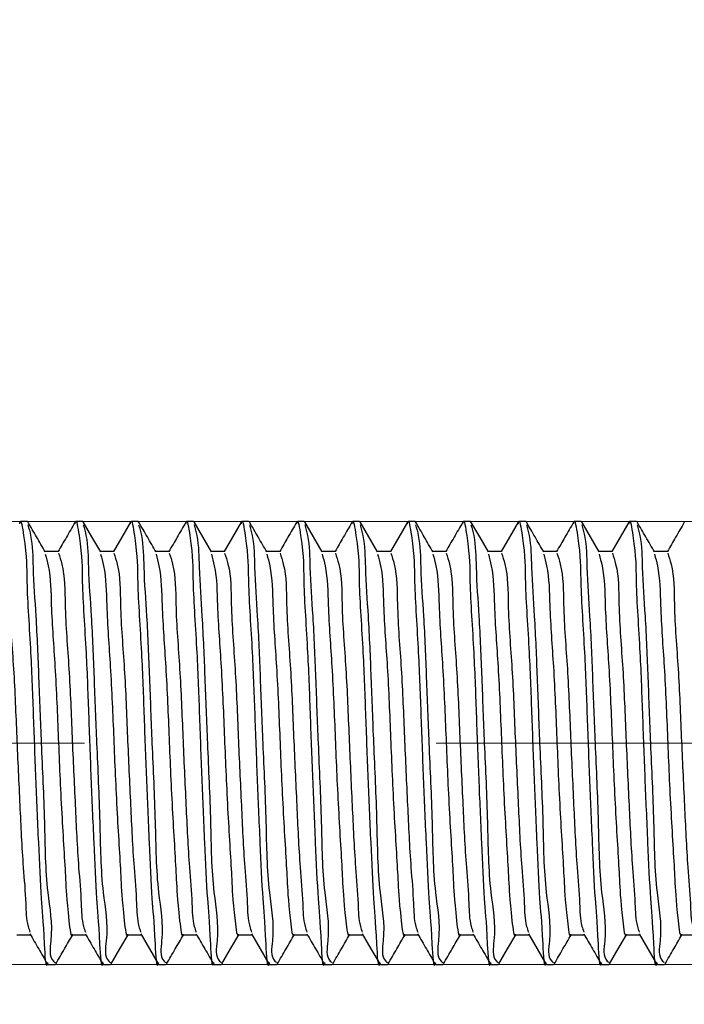
# Model space of a CAD drawing. Units: millimetres. Extents: x 100 to 1269, y -33 to 1460.
# Drawn here: x 355 to 379, y 1129 to 1165 of the extents above; entities that cross this region are included whole.
import ezdxf

# ---------------------------------------------------------------- set-up
doc = ezdxf.new("R2010")
doc.units = ezdxf.units.MM
doc.header["$LTSCALE"] = 5
doc.linetypes.add('CENTERX2', pattern=[20.32, 12.7, -2.54, 2.54, -2.54])
doc.styles.add('SLDTEXTSTYLE0', font='TXT', dxfattribs={"width": 0.7, "bigfont": 'bigfont'})
doc.styles.add('SLDTEXTSTYLE1', font='TXT', dxfattribs={"width": 0.7})
doc.dimstyles.new('SLDDIMSTYLE0', dxfattribs={"dimtxt": 17.5, "dimasz": 15, "dimexe": 0, "dimexo": 0.0625, "dimgap": 4.375, "dimtad": 2, "dimdec": 3, "dimrnd": 1e-09, "dimzin": 12, "dimdsep": 46, "dimtxsty": 'SLDTEXTSTYLE1', "dimsah": 1, "dimcen": 0.09, "dimadec": 0, "dimazin": 3, "dimtfac": 1, "dimtdec": 3, "dimtofl": 0, "dimtmove": 0, "dimatfit": 3, "dimfxl": 1, "dimfrac": 2, "dimtolj": 1, "dimtzin": 12, "dimarcsym": 0})
doc.dimstyles.new('SLDDIMSTYLE1', dxfattribs={"dimtxt": 17.5, "dimasz": 15, "dimexe": 0, "dimexo": 0.0625, "dimgap": 4.375, "dimtad": 2, "dimdec": 3, "dimrnd": 1e-09, "dimzin": 12, "dimdsep": 46, "dimtxsty": 'SLDTEXTSTYLE1', "dimsah": 1, "dimcen": 0.09, "dimadec": 0, "dimazin": 3, "dimtfac": 1, "dimtdec": 3, "dimtmove": 0, "dimatfit": 0, "dimfxl": 1, "dimfrac": 2, "dimtolj": 1, "dimtzin": 12, "dimarcsym": 0})

# ---------------------------------------------------------------- blocks, each defined once
blk = doc.blocks.new('_D')
at = {"color": 7, "linetype": 'Continuous', "lineweight": 0}
for p, q in [((308.887, 1131.752), (308.887, 1074.637)), ((774.066, 1131.752), (774.066, 1074.637)), ((308.887, 1079.637), (774.066, 1079.637))]:
    blk.add_line(p, q, dxfattribs=at)
at = {"color": 7, "linetype": 'Continuous', "lineweight": 18}
for points in [[(308.887, 1079.637), (323.887, 1077.137), (323.887, 1082.137)], [(774.066, 1079.637), (759.066, 1082.137), (759.066, 1077.137)]]:
    blk.add_solid(points, dxfattribs=at)
at = {"color": 7, "linetype": 'Continuous', "lineweight": 18, "insert": (515.776, 1102.195), "char_height": 17.5, "attachment_point": 1, "style": 'SLDTEXTSTYLE1'}
blk.add_mtext('1500', dxfattribs=at)
blk = doc.blocks.new('_D_1')
at = {"color": 7, "linetype": 'Continuous', "lineweight": 0}
for p, q in [((308.887, 1145.752), (308.887, 1176.9)), ((511.637, 1138.752), (511.637, 1176.9)), ((511.637, 1171.9), (308.887, 1171.9))]:
    blk.add_line(p, q, dxfattribs=at)
at = {"color": 7, "linetype": 'Continuous', "lineweight": 18}
for points in [[(308.887, 1171.9), (323.887, 1169.4), (323.887, 1174.4)], [(511.637, 1171.9), (496.637, 1174.4), (496.637, 1169.4)]]:
    blk.add_solid(points, dxfattribs=at)
at = {"color": 7, "linetype": 'Continuous', "lineweight": 18, "insert": (402.403, 1194.459), "char_height": 17.5, "attachment_point": 1, "style": 'SLDTEXTSTYLE1'}
blk.add_mtext('200', dxfattribs=at)
blk = doc.blocks.new('_D_3')
at = {"color": 7, "linetype": 'Continuous', "lineweight": 0}
for p, q in [((275.375, 1146.752), (275.375, 1244.912)), ((511.137, 1146.752), (270.375, 1146.752)), ((275.375, 1130.752), (275.375, 1146.752)), ((510.137, 1130.752), (270.375, 1130.752)), ((275.375, 1130.752), (275.375, 1100.752))]:
    blk.add_line(p, q, dxfattribs=at)
at = {"color": 7, "linetype": 'Continuous', "lineweight": 18}
for points in [[(275.375, 1146.752), (277.875, 1161.752), (272.875, 1161.752)], [(275.375, 1130.752), (272.875, 1115.752), (277.875, 1115.752)]]:
    blk.add_solid(points, dxfattribs=at)
at = {"color": 7, "linetype": 'Continuous', "lineweight": 18, "char_height": 17.5, "attachment_point": 1, "rotation": 90}
for s, insert, style in [('х2 левая', (252.816, 1178.12), 'SLDTEXTSTYLE0'), ('16', (252.816, 1162.224), 'SLDTEXTSTYLE1'), ('М', (252.816, 1150.582), 'SLDTEXTSTYLE0')]:
    blk.add_mtext(s, dxfattribs=dict(at, insert=insert, style=style))

msp = doc.modelspace()

# ---------------------------------------------------------------- linework, layer by layer
at = {"color": 7, "linetype": 'Continuous', "lineweight": 25}
for p, q in [((355.3863, 1146.7517), (355.1363, 1146.7517)), ((357.3863, 1146.7517), (357.1363, 1146.7517)), ((359.3863, 1146.7517), (359.1363, 1146.7517)), ((361.3863, 1146.7517), (361.1363, 1146.7517)), ((363.3864, 1146.7517), (363.1363, 1146.7517)), ((365.3863, 1146.7517), (365.1363, 1146.7517)), ((367.3863, 1146.7517), (367.1363, 1146.7517)), ((369.3863, 1146.7517), (369.1363, 1146.7517)), ((371.3863, 1146.7517), (371.1363, 1146.7517)), ((373.3863, 1146.7517), (373.1363, 1146.7517)), ((375.3863, 1146.7517), (375.1363, 1146.7517)), ((377.3864, 1146.7517), (377.1363, 1146.7517)), ((356.5117, 1145.6692), (356.0252, 1145.6692)), ((358.5116, 1145.6692), (358.0252, 1145.6692)), ((360.5116, 1145.6692), (360.0252, 1145.6692)), ((362.5117, 1145.6692), (362.0252, 1145.6692)), ((364.5116, 1145.6692), (364.0252, 1145.6692)), ((366.5117, 1145.6692), (366.0252, 1145.6692)), ((368.5116, 1145.6692), (368.0251, 1145.6692)), ((370.5117, 1145.6692), (370.0252, 1145.6692)), ((372.5116, 1145.6692), (372.0252, 1145.6692)), ((374.5116, 1145.6692), (374.0252, 1145.6692)), ((376.5117, 1145.6692), (376.0252, 1145.6692)), ((378.5116, 1145.6692), (378.0252, 1145.6692)), ((355.0117, 1131.8343), (355.498, 1131.8343)), ((357.0116, 1131.8343), (357.498, 1131.8343)), ((359.0117, 1131.8343), (359.498, 1131.8343)), ((361.0116, 1131.8343), (361.498, 1131.8343)), ((363.0117, 1131.8343), (363.498, 1131.8343)), ((365.0117, 1131.8343), (365.498, 1131.8343)), ((367.0116, 1131.8343), (367.498, 1131.8343)), ((369.0117, 1131.8343), (369.498, 1131.8343)), ((371.0116, 1131.8343), (371.498, 1131.8343)), ((373.0117, 1131.8343), (373.498, 1131.8343)), ((375.0116, 1131.8343), (375.498, 1131.8343)), ((377.0117, 1131.8343), (377.498, 1131.8343)), ((379.0117, 1131.8343), (379.498, 1131.8343)), ((356.1362, 1130.7517), (356.3867, 1130.7517)), ((358.1363, 1130.7517), (358.3868, 1130.7517)), ((360.1362, 1130.7517), (360.3868, 1130.7517)), ((362.1363, 1130.7517), (362.3868, 1130.7517)), ((364.1362, 1130.7517), (364.3868, 1130.7517)), ((366.1363, 1130.7517), (366.3868, 1130.7517)), ((368.1362, 1130.7517), (368.3868, 1130.7517)), ((370.1362, 1130.7517), (370.3867, 1130.7517)), ((372.1363, 1130.7517), (372.3868, 1130.7517)), ((374.1362, 1130.7517), (374.3867, 1130.7517)), ((376.1363, 1130.7517), (376.3868, 1130.7517)), ((378.1362, 1130.7517), (378.3868, 1130.7517))]:
    msp.add_line(p, q, dxfattribs=at)
at = {"color": 7, "linetype": 'CENTERX2', "lineweight": 18}
msp.add_line((535.2532, 1138.7517), (309.8867, 1138.7517), dxfattribs=at)
at = {"color": 7, "linetype": 'Continuous', "lineweight": 25, "flags": 128}
for points in [[(358.035, 1145.6521), (357.7205, 1146.1951), (357.4059, 1146.7383)], [(359.1099, 1146.7259), (358.7953, 1146.1825), (358.498, 1145.6692)], [(362.0351, 1145.6521), (361.7205, 1146.1951), (361.4059, 1146.7383)], [(363.1099, 1146.7259), (362.7953, 1146.1825), (362.498, 1145.6692)], [(366.0351, 1145.6521), (365.7205, 1146.1951), (365.4059, 1146.7383)], [(368.035, 1145.6521), (367.7205, 1146.1951), (367.4059, 1146.7383)], [(369.1099, 1146.7259), (368.7953, 1146.1825), (368.498, 1145.6692)], [(372.035, 1145.6521), (371.7205, 1146.1951), (371.4059, 1146.7383)], [(373.1099, 1146.7259), (372.7953, 1146.1825), (372.498, 1145.6692)], [(376.0351, 1145.6521), (375.7205, 1146.1951), (375.4059, 1146.7383)], [(377.1099, 1146.7259), (376.7953, 1146.1825), (376.498, 1145.6692)], [(358.4132, 1130.7773), (358.7274, 1131.3197), (359.0254, 1131.8343)], [(359.4808, 1131.864), (359.7953, 1131.321), (360.1099, 1130.7776)], [(362.4132, 1130.7773), (362.7274, 1131.3197), (363.0254, 1131.8343)], [(363.4808, 1131.864), (363.7953, 1131.321), (364.1099, 1130.7776)], [(367.4808, 1131.864), (367.7953, 1131.321), (368.1099, 1130.7776)], [(372.4132, 1130.7773), (372.7274, 1131.3197), (373.0254, 1131.8343)], [(373.4808, 1131.864), (373.7953, 1131.321), (374.1099, 1130.7776)], [(376.4132, 1130.7773), (376.7274, 1131.3197), (377.0254, 1131.8343)], [(377.4808, 1131.864), (377.7953, 1131.321), (378.1099, 1130.7776)]]:
    msp.add_lwpolyline(points, dxfattribs=at)
at = {"color": 7, "linetype": 'Continuous', "lineweight": 25}
for points, knots in [([(355.11, 1146.6635), (355.1147, 1146.6953), (355.1482, 1146.9209), (355.3809, 1145.4994), (355.3354, 1144.6239), (355.5137, 1142.1614), (355.5945, 1139.859), (355.6824, 1137.4677), (355.7762, 1135.3294), (355.8771, 1133.0672), (355.9654, 1132.2582), (356.0415, 1130.5322), (356.129, 1130.8083), (356.1362, 1130.831)], [0, 0, 0, 0, 0.0052194, 0.0370135, 0.1336875, 0.2890604, 0.433855, 0.57965, 0.7237787, 0.8480688, 0.9504392, 0.9959245, 1, 1, 1, 1]), ([(356.0351, 1145.6521), (355.9302, 1145.8331), (355.7204, 1146.1952), (355.5108, 1146.5573), (355.4059, 1146.7383)], [0, 0, 0, 0, 0.4999618, 1, 1, 1, 1]), ([(355.4059, 1146.6274), (355.4416, 1146.4996), (355.58, 1146.0026), (355.5812, 1144.888), (355.7124, 1143.1854), (355.797, 1141.068), (355.8879, 1138.5854), (356.017, 1136.0189), (356.0334, 1133.5793), (356.3434, 1132.037), (356.1469, 1131.019), (356.3657, 1130.8501), (356.3867, 1130.8339)], [0, 0, 0, 0, 0.025055, 0.0973828, 0.2087279, 0.3488989, 0.4980337, 0.6779966, 0.8384187, 0.948448, 0.9950513, 1, 1, 1, 1]), ([(357.1099, 1146.7259), (357.005, 1146.5448), (356.8012, 1146.1925), (356.5971, 1145.8403), (356.498, 1145.6692)], [0, 0, 0, 0, 0.514184, 1, 1, 1, 1]), ([(357.11, 1146.6635), (357.1147, 1146.6953), (357.148, 1146.9209), (357.381, 1145.4993), (357.3353, 1144.6239), (357.5137, 1142.1613), (357.5945, 1139.859), (357.6824, 1137.4677), (357.7762, 1135.3294), (357.877, 1133.0673), (357.9656, 1132.2581), (358.0413, 1130.5323), (358.129, 1130.8083), (358.1363, 1130.831)], [0, 0, 0, 0, 0.0052188, 0.03701288, 0.13368674, 0.28905957, 0.43385412, 0.579649, 0.72377769, 0.84806772, 0.95043805, 0.99592327, 1, 1, 1, 1]), ([(357.4059, 1146.6274), (357.4415, 1146.4996), (357.58, 1146.0026), (357.5813, 1144.888), (357.7124, 1143.1854), (357.7971, 1141.068), (357.8878, 1138.5854), (358.017, 1136.019), (358.0333, 1133.5793), (358.3436, 1132.0371), (358.1468, 1131.0189), (358.3657, 1130.8501), (358.3868, 1130.8339)], [0, 0, 0, 0, 0.02505491, 0.09738286, 0.2087276, 0.34889824, 0.49803247, 0.6779949, 0.83841676, 0.94844568, 0.99504838, 1, 1, 1, 1]), ([(359.11, 1146.6635), (359.1147, 1146.6953), (359.1482, 1146.9209), (359.3809, 1145.4994), (359.3354, 1144.6239), (359.5137, 1142.1614), (359.5945, 1139.859), (359.6824, 1137.4677), (359.7762, 1135.3294), (359.8771, 1133.0672), (359.9654, 1132.2582), (360.0415, 1130.5322), (360.129, 1130.8083), (360.1362, 1130.831)], [0, 0, 0, 0, 0.0052194, 0.0370135, 0.1336875, 0.2890604, 0.433855, 0.57965, 0.7237787, 0.8480688, 0.9504392, 0.9959245, 1, 1, 1, 1]), ([(360.0351, 1145.6521), (359.9302, 1145.8331), (359.7204, 1146.1952), (359.5108, 1146.5573), (359.406, 1146.7383)], [0, 0, 0, 0, 0.4999618, 1, 1, 1, 1]), ([(359.406, 1146.6274), (359.4416, 1146.4996), (359.5801, 1146.0026), (359.5813, 1144.888), (359.7124, 1143.1854), (359.797, 1141.068), (359.8879, 1138.5854), (360.017, 1136.0189), (360.0334, 1133.5793), (360.3434, 1132.037), (360.1469, 1131.019), (360.3657, 1130.8501), (360.3868, 1130.8339)], [0, 0, 0, 0, 0.025055, 0.0973828, 0.2087279, 0.3488989, 0.4980337, 0.6779966, 0.8384187, 0.948448, 0.9950513, 1, 1, 1, 1]), ([(361.1099, 1146.7259), (361.005, 1146.5448), (360.8012, 1146.1925), (360.5971, 1145.8403), (360.498, 1145.6692)], [0, 0, 0, 0, 0.5141714, 1, 1, 1, 1]), ([(361.11, 1146.6635), (361.1147, 1146.6953), (361.148, 1146.9209), (361.3811, 1145.4993), (361.3353, 1144.6239), (361.5137, 1142.1613), (361.5945, 1139.859), (361.6824, 1137.4677), (361.7762, 1135.3294), (361.877, 1133.0673), (361.9656, 1132.2581), (362.0413, 1130.5323), (362.1291, 1130.8083), (362.1363, 1130.831)], [0, 0, 0, 0, 0.0052188, 0.0370129, 0.1336867, 0.2890596, 0.4338541, 0.579649, 0.7237777, 0.8480677, 0.9504381, 0.9959233, 1, 1, 1, 1]), ([(361.4059, 1146.6274), (361.4416, 1146.4996), (361.58, 1146.0026), (361.5813, 1144.888), (361.7124, 1143.1854), (361.7971, 1141.068), (361.8879, 1138.5854), (362.0169, 1136.019), (362.0334, 1133.5793), (362.3434, 1132.0371), (362.1468, 1131.0189), (362.3658, 1130.8501), (362.3868, 1130.8339)], [0, 0, 0, 0, 0.0250549, 0.0973828, 0.2087275, 0.3488982, 0.4980324, 0.6779948, 0.8384166, 0.9484452, 0.9950484, 1, 1, 1, 1]), ([(363.11, 1146.6635), (363.1147, 1146.6953), (363.1482, 1146.9209), (363.3809, 1145.4994), (363.3355, 1144.6239), (363.5136, 1142.1613), (363.5946, 1139.859), (363.6824, 1137.4677), (363.7762, 1135.3294), (363.8772, 1133.0672), (363.9653, 1132.2582), (364.0416, 1130.5322), (364.129, 1130.8083), (364.1362, 1130.831)], [0, 0, 0, 0, 0.0052194, 0.0370135, 0.1336874, 0.2890601, 0.4338548, 0.5796497, 0.7237785, 0.8480685, 0.9504386, 0.9959245, 1, 1, 1, 1]), ([(363.4059, 1146.6274), (363.4416, 1146.4996), (363.5801, 1146.0026), (363.5812, 1144.888), (363.7124, 1143.1855), (363.797, 1141.068), (363.8879, 1138.5854), (364.017, 1136.0189), (364.0334, 1133.5793), (364.3434, 1132.037), (364.1469, 1131.019), (364.3657, 1130.8501), (364.3868, 1130.8339)], [0, 0, 0, 0, 0.0250559, 0.0973837, 0.2087286, 0.3488995, 0.4980342, 0.6779969, 0.8384189, 0.948448, 0.9950513, 1, 1, 1, 1]), ([(364.0351, 1145.6521), (363.9302, 1145.8331), (363.7205, 1146.1952), (363.5108, 1146.5573), (363.406, 1146.7383)], [0, 0, 0, 0, 0.4999618, 1, 1, 1, 1]), ([(365.1099, 1146.7259), (365.0051, 1146.5448), (364.8012, 1146.1925), (364.5971, 1145.8403), (364.498, 1145.6692)], [0, 0, 0, 0, 0.5141714, 1, 1, 1, 1]), ([(365.11, 1146.6635), (365.1147, 1146.6953), (365.148, 1146.9209), (365.3811, 1145.4993), (365.3353, 1144.6239), (365.5137, 1142.1613), (365.5945, 1139.859), (365.6824, 1137.4677), (365.7763, 1135.3294), (365.877, 1133.0673), (365.9656, 1132.2581), (366.0413, 1130.5323), (366.1291, 1130.8083), (366.1363, 1130.831)], [0, 0, 0, 0, 0.0052188, 0.0370129, 0.1336867, 0.2890596, 0.4338541, 0.579649, 0.7237777, 0.8480677, 0.9504381, 0.9959233, 1, 1, 1, 1]), ([(365.4059, 1146.6274), (365.4416, 1146.4996), (365.58, 1146.0026), (365.5813, 1144.888), (365.7123, 1143.1854), (365.797, 1141.068), (365.8879, 1138.5854), (366.0169, 1136.019), (366.0334, 1133.5793), (366.3435, 1132.0371), (366.1468, 1131.0189), (366.3658, 1130.8501), (366.3868, 1130.8339)], [0, 0, 0, 0, 0.02505491, 0.09738284, 0.20872735, 0.34889798, 0.49803233, 0.67799473, 0.83841656, 0.94844522, 0.99504838, 1, 1, 1, 1]), ([(367.1099, 1146.7259), (367.005, 1146.5448), (366.8011, 1146.1925), (366.5971, 1145.8403), (366.498, 1145.6692)], [0, 0, 0, 0, 0.514184, 1, 1, 1, 1]), ([(367.11, 1146.6635), (367.1147, 1146.6953), (367.1482, 1146.9209), (367.3808, 1145.4993), (367.3354, 1144.6239), (367.5137, 1142.1613), (367.5945, 1139.859), (367.6824, 1137.4677), (367.7763, 1135.3294), (367.877, 1133.0673), (367.9656, 1132.2581), (368.0413, 1130.5323), (368.129, 1130.8083), (368.1362, 1130.831)], [0, 0, 0, 0, 0.0052194, 0.0370126, 0.1336865, 0.2890594, 0.433854, 0.5796489, 0.7237778, 0.8480677, 0.950438, 0.9959233, 1, 1, 1, 1]), ([(367.4059, 1146.6274), (367.4416, 1146.4996), (367.5801, 1146.0026), (367.5812, 1144.888), (367.7124, 1143.1855), (367.797, 1141.068), (367.8878, 1138.5854), (368.0171, 1136.019), (368.0333, 1133.5793), (368.3436, 1132.0371), (368.1468, 1131.0189), (368.3657, 1130.8501), (368.3868, 1130.8339)], [0, 0, 0, 0, 0.0250558, 0.0973834, 0.2087281, 0.3488987, 0.4980328, 0.6779953, 0.8384169, 0.9484457, 0.9950484, 1, 1, 1, 1]), ([(369.11, 1146.6635), (369.1147, 1146.6953), (369.1482, 1146.9209), (369.3809, 1145.4994), (369.3354, 1144.6239), (369.5137, 1142.1614), (369.5945, 1139.859), (369.6824, 1137.4677), (369.7762, 1135.3294), (369.8771, 1133.0672), (369.9654, 1132.2582), (370.0415, 1130.5322), (370.129, 1130.8083), (370.1362, 1130.831)], [0, 0, 0, 0, 0.0052194, 0.0370135, 0.1336875, 0.2890604, 0.433855, 0.57965, 0.7237787, 0.8480688, 0.9504392, 0.9959245, 1, 1, 1, 1]), ([(370.0351, 1145.6521), (369.9302, 1145.8331), (369.7204, 1146.1952), (369.5108, 1146.5573), (369.4059, 1146.7383)], [0, 0, 0, 0, 0.4999618, 1, 1, 1, 1]), ([(369.4059, 1146.6274), (369.4416, 1146.4996), (369.58, 1146.0026), (369.5812, 1144.888), (369.7124, 1143.1854), (369.797, 1141.068), (369.8879, 1138.5854), (370.0169, 1136.0189), (370.0335, 1133.5793), (370.3434, 1132.037), (370.1469, 1131.019), (370.3657, 1130.8501), (370.3867, 1130.8339)], [0, 0, 0, 0, 0.025055, 0.0973828, 0.2087279, 0.3488989, 0.4980337, 0.6779967, 0.838419, 0.948448, 0.9950513, 1, 1, 1, 1]), ([(371.1099, 1146.7259), (371.005, 1146.5448), (370.8011, 1146.1925), (370.5971, 1145.8403), (370.498, 1145.6692)], [0, 0, 0, 0, 0.514184, 1, 1, 1, 1]), ([(371.11, 1146.6635), (371.1147, 1146.6953), (371.148, 1146.9209), (371.381, 1145.4993), (371.3353, 1144.6239), (371.5137, 1142.1613), (371.5945, 1139.859), (371.6824, 1137.4677), (371.7762, 1135.3294), (371.877, 1133.0673), (371.9656, 1132.2581), (372.0413, 1130.5323), (372.129, 1130.8083), (372.1363, 1130.831)], [0, 0, 0, 0, 0.0052188, 0.0370129, 0.1336867, 0.2890596, 0.4338541, 0.579649, 0.7237777, 0.8480677, 0.9504381, 0.9959233, 1, 1, 1, 1]), ([(371.4059, 1146.6274), (371.4415, 1146.4996), (371.58, 1146.0026), (371.5813, 1144.888), (371.7124, 1143.1854), (371.7971, 1141.068), (371.8878, 1138.5854), (372.017, 1136.019), (372.0333, 1133.5793), (372.3436, 1132.0371), (372.1468, 1131.0189), (372.3657, 1130.8501), (372.3868, 1130.8339)], [0, 0, 0, 0, 0.0250549, 0.0973829, 0.2087276, 0.3488982, 0.4980325, 0.6779949, 0.8384168, 0.9484457, 0.9950484, 1, 1, 1, 1]), ([(373.11, 1146.6635), (373.1147, 1146.6953), (373.1482, 1146.9209), (373.3809, 1145.4994), (373.3354, 1144.6239), (373.5137, 1142.1614), (373.5945, 1139.859), (373.6824, 1137.4677), (373.7762, 1135.3294), (373.8771, 1133.0672), (373.9654, 1132.2582), (374.0415, 1130.5322), (374.129, 1130.8083), (374.1362, 1130.831)], [0, 0, 0, 0, 0.0052194, 0.0370135, 0.1336875, 0.2890604, 0.433855, 0.57965, 0.7237787, 0.8480688, 0.9504392, 0.9959245, 1, 1, 1, 1]), ([(374.0351, 1145.6521), (373.9302, 1145.8331), (373.7204, 1146.1952), (373.5108, 1146.5573), (373.406, 1146.7383)], [0, 0, 0, 0, 0.4999618, 1, 1, 1, 1]), ([(373.406, 1146.6274), (373.4416, 1146.4996), (373.5801, 1146.0026), (373.5813, 1144.888), (373.7124, 1143.1854), (373.797, 1141.068), (373.8879, 1138.5854), (374.017, 1136.0189), (374.0334, 1133.5793), (374.3434, 1132.037), (374.1469, 1131.019), (374.3657, 1130.8501), (374.3867, 1130.8339)], [0, 0, 0, 0, 0.025055, 0.0973828, 0.2087279, 0.3488989, 0.4980337, 0.6779966, 0.8384187, 0.948448, 0.9950513, 1, 1, 1, 1]), ([(375.1099, 1146.7259), (375.005, 1146.5448), (374.8012, 1146.1925), (374.5971, 1145.8403), (374.498, 1145.6692)], [0, 0, 0, 0, 0.5141714, 1, 1, 1, 1]), ([(375.11, 1146.6635), (375.1147, 1146.6953), (375.148, 1146.9209), (375.3811, 1145.4993), (375.3353, 1144.6239), (375.5137, 1142.1613), (375.5945, 1139.859), (375.6824, 1137.4677), (375.7762, 1135.3294), (375.877, 1133.0673), (375.9656, 1132.2581), (376.0413, 1130.5323), (376.129, 1130.8083), (376.1363, 1130.831)], [0, 0, 0, 0, 0.0052188, 0.03701288, 0.13368674, 0.28905957, 0.43385412, 0.579649, 0.72377769, 0.84806772, 0.95043805, 0.99592327, 1, 1, 1, 1]), ([(375.4059, 1146.6274), (375.4416, 1146.4996), (375.58, 1146.0026), (375.5813, 1144.888), (375.7124, 1143.1854), (375.7971, 1141.068), (375.8879, 1138.5854), (376.0169, 1136.019), (376.0334, 1133.5793), (376.3434, 1132.0371), (376.1468, 1131.0189), (376.3658, 1130.8501), (376.3868, 1130.8339)], [0, 0, 0, 0, 0.0250549, 0.0973828, 0.2087275, 0.3488982, 0.4980324, 0.6779948, 0.8384166, 0.9484452, 0.9950484, 1, 1, 1, 1]), ([(377.11, 1146.6635), (377.1147, 1146.6953), (377.1482, 1146.9209), (377.3809, 1145.4994), (377.3355, 1144.6239), (377.5136, 1142.1613), (377.5946, 1139.859), (377.6824, 1137.4677), (377.7762, 1135.3294), (377.8772, 1133.0672), (377.9653, 1132.2582), (378.0416, 1130.5322), (378.129, 1130.8083), (378.1362, 1130.831)], [0, 0, 0, 0, 0.00521945, 0.03701353, 0.13368741, 0.28906009, 0.43385483, 0.57964974, 0.72377846, 0.84806852, 0.95043863, 0.99592445, 1, 1, 1, 1]), ([(377.4059, 1146.6274), (377.4416, 1146.4996), (377.5801, 1146.0026), (377.5812, 1144.888), (377.7124, 1143.1855), (377.797, 1141.068), (377.8879, 1138.5854), (378.017, 1136.0189), (378.0334, 1133.5793), (378.3434, 1132.037), (378.1469, 1131.019), (378.3657, 1130.8501), (378.3868, 1130.8339)], [0, 0, 0, 0, 0.0250559, 0.0973837, 0.2087286, 0.3488995, 0.4980342, 0.6779969, 0.8384189, 0.948448, 0.9950513, 1, 1, 1, 1]), ([(378.0351, 1145.6521), (377.9302, 1145.8331), (377.7205, 1146.1952), (377.5108, 1146.5573), (377.406, 1146.7383)], [0, 0, 0, 0, 0.4999618, 1, 1, 1, 1]), ([(379.1099, 1146.7259), (379.0051, 1146.5448), (378.8012, 1146.1925), (378.5971, 1145.8403), (378.498, 1145.6692)], [0, 0, 0, 0, 0.5141714, 1, 1, 1, 1]), ([(354.5112, 1145.6104), (354.5542, 1145.4802), (354.7495, 1144.8879), (354.726, 1143.4642), (354.9103, 1141.3955), (354.9975, 1138.9692), (355.1121, 1136.5808), (355.2026, 1134.5702), (355.3371, 1133.1219), (355.343, 1132.3241), (355.4577, 1131.9946), (355.4816, 1131.9258)], [0, 0, 0, 0, 0.0298526, 0.1358056, 0.3058992, 0.4853626, 0.6651084, 0.8285565, 0.9239954, 0.9841421, 1, 1, 1, 1]), ([(356.0338, 1145.5751), (356.0713, 1145.4357), (356.2322, 1144.8371), (356.2407, 1143.4619), (356.4057, 1141.3995), (356.5064, 1138.8544), (356.6074, 1136.4207), (356.7737, 1133.8635), (356.7949, 1133.1053), (356.9632, 1131.6676), (357.0103, 1131.8451), (357.0117, 1131.8505)], [0, 0, 0, 0, 0.031312, 0.1344416, 0.2958143, 0.4835216, 0.6803556, 0.8522196, 0.9612663, 0.9988214, 1, 1, 1, 1]), ([(356.5112, 1145.6104), (356.5542, 1145.4802), (356.7496, 1144.8879), (356.7259, 1143.4641), (356.9103, 1141.3955), (356.9976, 1138.9692), (357.1121, 1136.5808), (357.2027, 1134.5702), (357.337, 1133.1218), (357.3431, 1132.3242), (357.4577, 1131.9946), (357.4816, 1131.9258)], [0, 0, 0, 0, 0.02985384, 0.13580648, 0.30590016, 0.48536375, 0.66510956, 0.82855769, 0.92399631, 0.98414341, 1, 1, 1, 1]), ([(358.0339, 1145.5751), (358.0713, 1145.4357), (358.2321, 1144.8371), (358.2408, 1143.4619), (358.4056, 1141.3995), (358.5064, 1138.8544), (358.6076, 1136.4207), (358.7732, 1133.8637), (358.7957, 1133.1051), (358.9626, 1131.6677), (359.0103, 1131.8451), (359.0117, 1131.8505)], [0, 0, 0, 0, 0.031311, 0.1344408, 0.2958133, 0.4835205, 0.6803545, 0.8522185, 0.9612652, 0.9988203, 1, 1, 1, 1]), ([(358.5112, 1145.6104), (358.5541, 1145.4802), (358.7495, 1144.8879), (358.726, 1143.4641), (358.9102, 1141.3955), (358.9976, 1138.9692), (359.112, 1136.5808), (359.2026, 1134.5702), (359.337, 1133.1219), (359.343, 1132.3241), (359.4577, 1131.9946), (359.4817, 1131.9258)], [0, 0, 0, 0, 0.0298538, 0.13580664, 0.30589983, 0.48536316, 0.66510871, 0.8285566, 0.92399509, 0.9841421, 1, 1, 1, 1]), ([(360.0338, 1145.5751), (360.0713, 1145.4357), (360.2322, 1144.8371), (360.2407, 1143.4619), (360.4057, 1141.3995), (360.5063, 1138.8544), (360.6075, 1136.4207), (360.7737, 1133.8635), (360.7949, 1133.1053), (360.9632, 1131.6676), (361.0103, 1131.8451), (361.0117, 1131.8505)], [0, 0, 0, 0, 0.031312, 0.1344416, 0.2958143, 0.4835214, 0.6803556, 0.8522196, 0.9612663, 0.9988214, 1, 1, 1, 1]), ([(360.5112, 1145.6104), (360.5541, 1145.4802), (360.7494, 1144.8879), (360.726, 1143.4642), (360.9103, 1141.3955), (360.9976, 1138.9692), (361.1121, 1136.5808), (361.2026, 1134.5702), (361.337, 1133.1218), (361.3431, 1132.3242), (361.4577, 1131.9946), (361.4816, 1131.9258)], [0, 0, 0, 0, 0.0298526, 0.1358057, 0.3058995, 0.4853633, 0.6651092, 0.8285572, 0.9239963, 0.9841434, 1, 1, 1, 1]), ([(362.0338, 1145.5751), (362.0713, 1145.4357), (362.2321, 1144.8371), (362.2408, 1143.4619), (362.4057, 1141.3995), (362.5064, 1138.8544), (362.6076, 1136.4207), (362.7732, 1133.8637), (362.7957, 1133.1051), (362.9626, 1131.6677), (363.0103, 1131.8451), (363.0117, 1131.8505)], [0, 0, 0, 0, 0.031312, 0.1344417, 0.295814, 0.4835211, 0.6803549, 0.8522187, 0.9612652, 0.9988203, 1, 1, 1, 1]), ([(362.5112, 1145.6104), (362.5541, 1145.4802), (362.7495, 1144.8879), (362.7259, 1143.4641), (362.9103, 1141.3955), (362.9976, 1138.9692), (363.112, 1136.5808), (363.2027, 1134.5702), (363.337, 1133.1218), (363.3431, 1132.3242), (363.4577, 1131.9946), (363.4816, 1131.9258)], [0, 0, 0, 0, 0.02985384, 0.13580648, 0.30590016, 0.48536375, 0.66510956, 0.82855769, 0.92399631, 0.98414341, 1, 1, 1, 1]), ([(364.0338, 1145.5751), (364.0713, 1145.4357), (364.2322, 1144.8371), (364.2407, 1143.4619), (364.4056, 1141.3995), (364.5064, 1138.8544), (364.6075, 1136.4207), (364.7737, 1133.8635), (364.7949, 1133.1053), (364.9632, 1131.6676), (365.0103, 1131.8451), (365.0117, 1131.8505)], [0, 0, 0, 0, 0.031312, 0.1344416, 0.295814, 0.4835214, 0.6803556, 0.8522196, 0.9612663, 0.9988214, 1, 1, 1, 1]), ([(364.5112, 1145.6104), (364.5541, 1145.4802), (364.7494, 1144.8879), (364.726, 1143.4642), (364.9103, 1141.3955), (364.9975, 1138.9692), (365.1121, 1136.5808), (365.2025, 1134.5702), (365.3371, 1133.1219), (365.343, 1132.3241), (365.4577, 1131.9946), (365.4816, 1131.9258)], [0, 0, 0, 0, 0.02985258, 0.13580557, 0.30589925, 0.48536263, 0.66510863, 0.82855651, 0.92399543, 0.98414208, 1, 1, 1, 1]), ([(366.0338, 1145.5751), (366.0713, 1145.4357), (366.2322, 1144.8371), (366.2408, 1143.4619), (366.4057, 1141.3995), (366.5064, 1138.8544), (366.6074, 1136.4207), (366.7737, 1133.8635), (366.7949, 1133.1053), (366.9632, 1131.6676), (367.0103, 1131.8451), (367.0117, 1131.8505)], [0, 0, 0, 0, 0.031312, 0.1344419, 0.2958143, 0.4835216, 0.6803556, 0.8522197, 0.9612663, 0.9988214, 1, 1, 1, 1]), ([(366.5112, 1145.6104), (366.5541, 1145.4802), (366.7495, 1144.8879), (366.7259, 1143.4641), (366.9103, 1141.3955), (366.9976, 1138.9692), (367.112, 1136.5808), (367.2027, 1134.5702), (367.337, 1133.1218), (367.3431, 1132.3242), (367.4577, 1131.9946), (367.4816, 1131.9258)], [0, 0, 0, 0, 0.0298538, 0.1358065, 0.3059002, 0.4853638, 0.6651096, 0.8285577, 0.9239963, 0.9841434, 1, 1, 1, 1]), ([(368.0338, 1145.5751), (368.0713, 1145.4357), (368.2322, 1144.8371), (368.2407, 1143.4619), (368.4057, 1141.3995), (368.5063, 1138.8544), (368.6077, 1136.4207), (368.7732, 1133.8637), (368.7958, 1133.1051), (368.9626, 1131.6677), (369.0103, 1131.8451), (369.0117, 1131.8505)], [0, 0, 0, 0, 0.031312, 0.1344415, 0.295814, 0.4835213, 0.6803555, 0.8522195, 0.9612662, 0.9988203, 1, 1, 1, 1]), ([(368.5112, 1145.6104), (368.5542, 1145.4802), (368.7495, 1144.8879), (368.726, 1143.4642), (368.9103, 1141.3955), (368.9975, 1138.9692), (369.112, 1136.5808), (369.2026, 1134.5702), (369.3371, 1133.1219), (369.343, 1132.3241), (369.4577, 1131.9946), (369.4816, 1131.9258)], [0, 0, 0, 0, 0.0298526, 0.1358056, 0.3058992, 0.4853626, 0.6651084, 0.8285565, 0.9239954, 0.9841421, 1, 1, 1, 1]), ([(370.0338, 1145.5751), (370.0713, 1145.4357), (370.2322, 1144.8371), (370.2407, 1143.4619), (370.4057, 1141.3995), (370.5064, 1138.8544), (370.6074, 1136.4207), (370.7737, 1133.8635), (370.7949, 1133.1053), (370.9632, 1131.6676), (371.0103, 1131.8451), (371.0117, 1131.8505)], [0, 0, 0, 0, 0.031312, 0.1344416, 0.2958143, 0.4835216, 0.6803556, 0.8522196, 0.9612663, 0.9988214, 1, 1, 1, 1]), ([(370.5112, 1145.6104), (370.5541, 1145.4802), (370.7495, 1144.8879), (370.7259, 1143.4641), (370.9103, 1141.3955), (370.9976, 1138.9692), (371.112, 1136.5808), (371.2027, 1134.5702), (371.337, 1133.1218), (371.3431, 1132.3242), (371.4577, 1131.9946), (371.4816, 1131.9258)], [0, 0, 0, 0, 0.0298538, 0.1358065, 0.3059002, 0.4853638, 0.6651096, 0.8285577, 0.9239963, 0.9841434, 1, 1, 1, 1]), ([(372.0339, 1145.5751), (372.0713, 1145.4357), (372.2321, 1144.8371), (372.2408, 1143.4619), (372.4056, 1141.3995), (372.5063, 1138.8544), (372.6076, 1136.4207), (372.7731, 1133.8637), (372.7958, 1133.1051), (372.9626, 1131.6677), (373.0103, 1131.8451), (373.0117, 1131.8505)], [0, 0, 0, 0, 0.031311, 0.1344409, 0.2958135, 0.4835209, 0.680355, 0.8522191, 0.9612662, 0.9988203, 1, 1, 1, 1]), ([(372.5112, 1145.6104), (372.5541, 1145.4802), (372.7495, 1144.8879), (372.7259, 1143.4641), (372.9103, 1141.3955), (372.9976, 1138.9692), (373.112, 1136.5808), (373.2026, 1134.5702), (373.337, 1133.1219), (373.343, 1132.3241), (373.4577, 1131.9946), (373.4817, 1131.9258)], [0, 0, 0, 0, 0.0298538, 0.1358066, 0.3059001, 0.4853632, 0.6651087, 0.8285566, 0.9239951, 0.9841421, 1, 1, 1, 1]), ([(374.0338, 1145.5751), (374.0713, 1145.4357), (374.2322, 1144.8371), (374.2407, 1143.4619), (374.4057, 1141.3995), (374.5063, 1138.8544), (374.6075, 1136.4207), (374.7737, 1133.8635), (374.7949, 1133.1053), (374.9632, 1131.6676), (375.0103, 1131.8451), (375.0117, 1131.8505)], [0, 0, 0, 0, 0.031312, 0.1344416, 0.2958143, 0.4835214, 0.6803556, 0.8522196, 0.9612663, 0.9988214, 1, 1, 1, 1]), ([(374.5112, 1145.6104), (374.5542, 1145.4802), (374.7496, 1144.8879), (374.7259, 1143.4641), (374.9103, 1141.3955), (374.9976, 1138.9692), (375.1121, 1136.5808), (375.2026, 1134.5702), (375.337, 1133.1218), (375.3431, 1132.3242), (375.4577, 1131.9946), (375.4816, 1131.9258)], [0, 0, 0, 0, 0.02985384, 0.13580647, 0.30590014, 0.48536372, 0.66510952, 0.8285574, 0.92399632, 0.98414341, 1, 1, 1, 1]), ([(376.0338, 1145.5751), (376.0713, 1145.4357), (376.2321, 1144.8371), (376.2408, 1143.4619), (376.4057, 1141.3995), (376.5064, 1138.8544), (376.6076, 1136.4207), (376.7732, 1133.8637), (376.7957, 1133.1051), (376.9626, 1131.6677), (377.0103, 1131.8451), (377.0117, 1131.8505)], [0, 0, 0, 0, 0.031312, 0.1344417, 0.295814, 0.4835211, 0.6803549, 0.8522187, 0.9612652, 0.9988203, 1, 1, 1, 1]), ([(376.5112, 1145.6104), (376.5541, 1145.4802), (376.7495, 1144.8879), (376.726, 1143.4641), (376.9102, 1141.3955), (376.9976, 1138.9692), (377.112, 1136.5808), (377.2026, 1134.5702), (377.337, 1133.1219), (377.343, 1132.3241), (377.4577, 1131.9946), (377.4817, 1131.9258)], [0, 0, 0, 0, 0.0298538, 0.13580664, 0.30589983, 0.48536316, 0.66510871, 0.8285566, 0.92399509, 0.9841421, 1, 1, 1, 1]), ([(378.0338, 1145.5751), (378.0713, 1145.4357), (378.2322, 1144.8371), (378.2407, 1143.4619), (378.4057, 1141.3995), (378.5063, 1138.8544), (378.6075, 1136.4207), (378.7737, 1133.8635), (378.7949, 1133.1053), (378.9632, 1131.6676), (379.0103, 1131.8451), (379.0117, 1131.8505)], [0, 0, 0, 0, 0.031312, 0.1344416, 0.2958143, 0.4835214, 0.6803556, 0.8522196, 0.9612663, 0.9988214, 1, 1, 1, 1]), ([(378.5112, 1145.6104), (378.5541, 1145.4802), (378.7494, 1144.8879), (378.726, 1143.4642), (378.9103, 1141.3955), (378.9975, 1138.9692), (379.1121, 1136.5808), (379.2025, 1134.5702), (379.3371, 1133.1219), (379.343, 1132.3241), (379.4577, 1131.9946), (379.4816, 1131.9258)], [0, 0, 0, 0, 0.0298526, 0.1358056, 0.3058993, 0.4853626, 0.6651086, 0.8285565, 0.9239954, 0.9841421, 1, 1, 1, 1]), ([(355.4808, 1131.864), (355.5856, 1131.683), (355.7954, 1131.3209), (356.005, 1130.9587), (356.1099, 1130.7776)], [0, 0, 0, 0, 0.4999101, 1, 1, 1, 1]), ([(356.4133, 1130.7773), (356.5179, 1130.9581), (356.7219, 1131.3105), (356.926, 1131.6628), (357.0254, 1131.8343)], [0, 0, 0, 0, 0.5131646, 1, 1, 1, 1]), ([(357.4808, 1131.864), (357.5856, 1131.683), (357.7954, 1131.3209), (358.005, 1130.9587), (358.1099, 1130.7776)], [0, 0, 0, 0, 0.4998982, 1, 1, 1, 1]), ([(360.4133, 1130.7773), (360.5179, 1130.9581), (360.7219, 1131.3105), (360.926, 1131.6628), (361.0254, 1131.8343)], [0, 0, 0, 0, 0.5131646, 1, 1, 1, 1]), ([(361.4808, 1131.864), (361.5856, 1131.683), (361.7954, 1131.3209), (362.005, 1130.9587), (362.1099, 1130.7776)], [0, 0, 0, 0, 0.4998982, 1, 1, 1, 1]), ([(364.4133, 1130.7773), (364.518, 1130.9581), (364.7219, 1131.3105), (364.9261, 1131.6628), (365.0254, 1131.8343)], [0, 0, 0, 0, 0.5131646, 1, 1, 1, 1]), ([(365.4807, 1131.864), (365.5856, 1131.683), (365.7954, 1131.3209), (366.005, 1130.9587), (366.1099, 1130.7776)], [0, 0, 0, 0, 0.4999101, 1, 1, 1, 1]), ([(366.4133, 1130.7773), (366.5179, 1130.9581), (366.7219, 1131.3105), (366.926, 1131.6628), (367.0254, 1131.8343)], [0, 0, 0, 0, 0.5131646, 1, 1, 1, 1]), ([(368.4133, 1130.7773), (368.518, 1130.9581), (368.7219, 1131.3105), (368.9261, 1131.6628), (369.0254, 1131.8343)], [0, 0, 0, 0, 0.5131646, 1, 1, 1, 1]), ([(369.4808, 1131.864), (369.5856, 1131.683), (369.7954, 1131.3209), (370.005, 1130.9587), (370.1099, 1130.7776)], [0, 0, 0, 0, 0.4999101, 1, 1, 1, 1]), ([(370.4133, 1130.7773), (370.5179, 1130.9581), (370.7219, 1131.3105), (370.926, 1131.6628), (371.0254, 1131.8343)], [0, 0, 0, 0, 0.5131646, 1, 1, 1, 1]), ([(371.4808, 1131.864), (371.5856, 1131.683), (371.7954, 1131.3209), (372.005, 1130.9587), (372.1099, 1130.7776)], [0, 0, 0, 0, 0.4998982, 1, 1, 1, 1]), ([(374.4133, 1130.7773), (374.5179, 1130.9581), (374.7219, 1131.3105), (374.926, 1131.6628), (375.0254, 1131.8343)], [0, 0, 0, 0, 0.5131646, 1, 1, 1, 1]), ([(375.4808, 1131.864), (375.5856, 1131.683), (375.7954, 1131.3209), (376.005, 1130.9587), (376.1099, 1130.7776)], [0, 0, 0, 0, 0.4998982, 1, 1, 1, 1]), ([(378.4133, 1130.7773), (378.518, 1130.9581), (378.7219, 1131.3105), (378.926, 1131.6628), (379.0254, 1131.8343)], [0, 0, 0, 0, 0.5131646, 1, 1, 1, 1])]:
    msp.add_open_spline(points, degree=3, knots=knots, dxfattribs=at)

# ---------------------------------------------------------------- dimensions: what is measured, and where the dimension line sits
at = {"color": 7, "linetype": 'Continuous', "lineweight": 18}
dim = msp.add_linear_dim(base=(275.3749, 1146.7517), p1=(510.1367, 1130.7517), p2=(511.1367, 1146.7517), angle=90, text='М<>х2 левая', dimstyle='SLDDIMSTYLE1', dxfattribs=at)
dim.commit()
dim.dimension.update_dxf_attribs({"geometry": '_D_3', "text_midpoint": (275.3749, 1197.7466), "dimtype": 160})
dim = msp.add_linear_dim(base=(308.8867, 1171.9002), p1=(511.6367, 1138.7517), p2=(308.8867, 1145.7517), dimstyle='SLDDIMSTYLE0', dxfattribs=at)
dim.commit()
dim.dimension.update_dxf_attribs({"geometry": '_D_1', "text_midpoint": (416.6945, 1171.9002), "dimtype": 160})
dim = msp.add_linear_dim(base=(774.0658, 1079.6366), p1=(308.8867, 1131.7517), p2=(774.0658, 1131.7517), text='1500', dimstyle='SLDDIMSTYLE0', dxfattribs=at)
dim.commit()
dim.dimension.update_dxf_attribs({"geometry": '_D', "text_midpoint": (532.7288, 1079.6366), "dimtype": 160})

doc.saveas('drawing.dxf')
